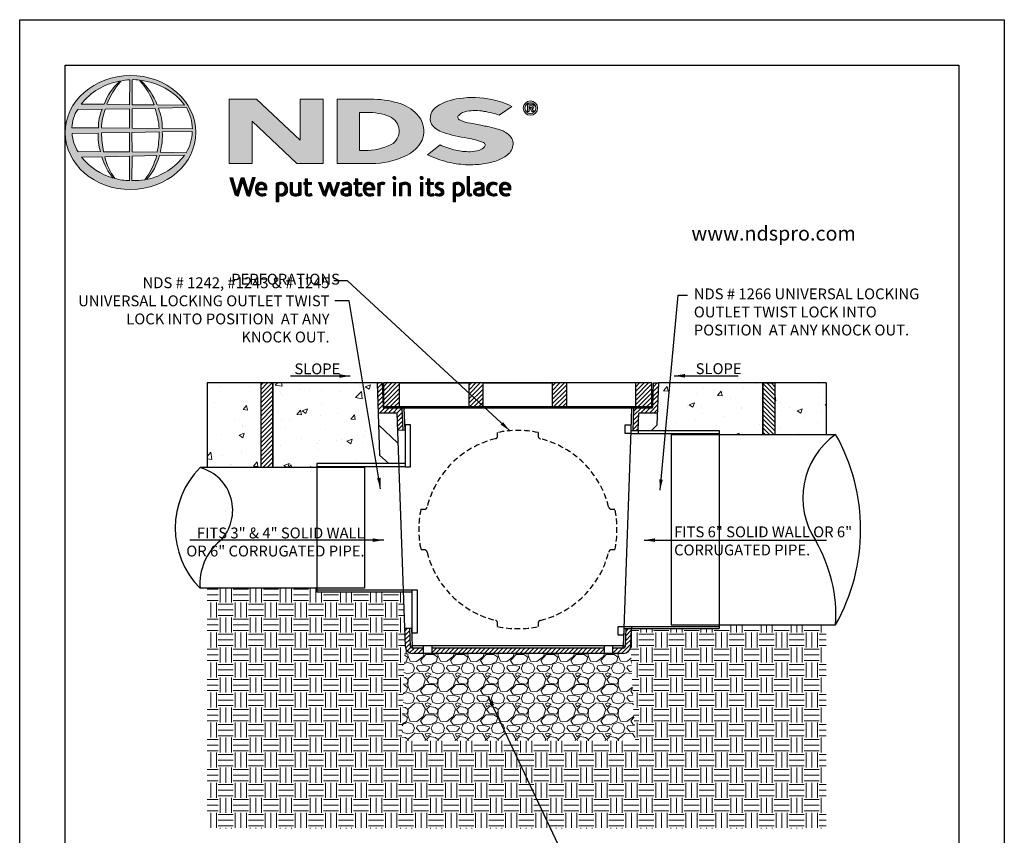
# Model space of a CAD drawing. Units: inches. Extents: x 0 to 217, y 0 to 280.
# Drawn here: x 0 to 216, y 101 to 280 of the extents above; entities that cross this region are included whole.
import ezdxf

# ---------------------------------------------------------------- set-up
doc = ezdxf.new("R2010")
doc.units = ezdxf.units.IN
doc.header["$LTSCALE"] = 10
doc.header["$MEASUREMENT"] = 0
doc.linetypes.add('HIDDEN2', pattern=[0.1875, 0.125, -0.0625])
doc.layers.get('Defpoints').update_dxf_attribs({"linetype": 'CONTINUOUS'})
for name, color, linetype in [('588-LOGO$0$CADdetails-2-FINELIGHT', 2, 'CONTINUOUS'), ('588-LOGO$0$FRAME', 7, 'CONTINUOUS'), ('CADdetails-1-FINE', 1, 'CONTINUOUS'), ('CADdetails-11-VERYFINE', 11, 'CONTINUOUS'), ('CADdetails-7-VERYFINE', 7, 'CONTINUOUS')]:
    doc.layers.add(name, color=color, linetype=linetype)
doc.layers.add('CADdetails-9-EXTRAFINE', color=9, linetype='CONTINUOUS', lineweight=0)
doc.styles.add('588-LOGO$0$CADdetails-SUBHEADING', font='ARIALN.TTF', dxfattribs={"height": 3.18})
doc.styles.add('CADdetails-DIMENSIONS', font='ARIALN.TTF', dxfattribs={"height": 2.38})
doc.dimstyles.new('CADdetails-LEADER', dxfattribs={"dimtxt": 2.38, "dimasz": 2.38, "dimexe": 0.5, "dimexo": 1.5, "dimgap": 1, "dimtad": 0, "dimzin": 0, "dimdsep": 46, "dimtxsty": 'CADdetails-DIMENSIONS', "dimcen": 1, "dimclrd": 256, "dimclre": 256, "dimclrt": 256, "dimadec": 0, "dimazin": 0, "dimtfac": 1, "dimtdec": 4, "dimtofl": 0, "dimtmove": 0, "dimatfit": 3, "dimfxl": 1, "dimtolj": 1, "dimtzin": 0, "dimarcsym": 0})
pattern_1 = [(45, (71.93616, 91.5927), (-0.4854998, 0.4854998), [])]
pattern_2 = [(45, (-8.0227681, -1.137179), (-0.000795495129, 0.000795495129), [])]

msp = doc.modelspace()

# ---------------------------------------------------------------- hatches: boundary and pattern name
at = {"layer": 'CADdetails-9-EXTRAFINE'}
h = msp.add_hatch(color=256, dxfattribs=at)
edge = h.paths.add_edge_path()
edge.add_ellipse((24.31, 255.25), major_axis=(-14.32, -0.06), ratio=0.872997, start_angle=0, end_angle=360, ccw=False)
h.paths.add_polyline_path([(12.73, 260.33), (18.08, 260.36, 0.102649), (17.28, 256.29), (11.44, 256.31, -0.136201)], flags=16)
h.paths.add_polyline_path([(13.49, 261.49, -0.181875), (21.91, 266.51, 0.108845), (18.5, 261.44)], flags=16)
h.paths.add_polyline_path([(11.48, 255.06), (17.22, 255.13, 0.092645), (17.73, 251.08), (12.84, 251.03, -0.127076)], flags=16)
h.paths.add_polyline_path([(18.76, 260.37), (24.08, 260.48), (24.08, 256.22), (17.95, 256.29, -0.082776)], flags=16)
h.paths.add_polyline_path([(17.97, 255.15), (24.09, 255.28), (24.08, 251), (18.38, 251.04, -0.045313)], flags=16)
h.paths.add_polyline_path([(19.1, 261.44, -0.080601), (22.19, 266.55, -0.043426), (24.16, 266.84), (24.11, 261.36)], flags=16)
h.paths.add_polyline_path([(13.57, 249.86), (18.03, 249.93, 0.102133), (20.52, 245.24, -0.154253)], flags=16)
h.paths.add_polyline_path([(18.66, 249.93), (24.08, 250.08), (24.08, 244.73, -0.085515), (20.89, 245.18, -0.098155)], flags=16)
h.paths.add_polyline_path([(24.66, 260.47), (29.72, 260.54, -0.065283), (30.6, 256.13), (24.66, 256.22)], flags=16)
h.paths.add_polyline_path([(24.66, 261.36), (24.65, 266.84, -0.079215), (26.31, 266.71, -0.092973), (29.51, 261.31)], flags=16)
h.paths.add_polyline_path([(24.61, 255.29), (30.6, 255.37, -0.052451), (30.14, 250.94), (24.66, 251.01)], flags=16)
h.paths.add_polyline_path([(24.67, 250.09), (30.06, 250.21, -0.097995), (27.47, 244.91, -0.063852), (24.58, 244.73)], flags=16)
h.paths.add_polyline_path([(26.54, 266.66, -0.212915), (36.16, 261.24), (30.15, 261.32, 0.11906)], flags=16)
h.paths.add_polyline_path([(30.43, 260.59), (36.56, 260.73, -0.127471), (37.89, 256.06), (31.29, 256.13, 0.096851)], flags=16)
h.paths.add_polyline_path([(31.28, 255.41), (37.84, 255.48, -0.129372), (36.53, 250.82), (30.79, 250.94, 0.087862)], flags=16)
h.paths.add_polyline_path([(30.66, 250.19), (36.19, 250.29, -0.178628), (27.85, 244.93, 0.118412)], flags=16)
for points in [[(66.58, 262.57), (61.54, 262.57), (61.54, 253.56), (51.92, 262.57), (45.95, 262.57), (45.95, 248.43), (51, 248.43), (51, 257.73), (60.81, 248.44), (66.58, 248.44)], [(107, 250.35, 0.214369), (108.24, 252.7, 0.243807), (107.16, 254.88, 0.099614), (104.93, 255.97, 0.036871), (101.95, 256.68, 0.010266), (98.92, 257.27, -0.068635), (96.54, 258, -0.558448), (96.32, 259.02, -0.159506), (98.12, 259.91, -0.093036), (101.85, 259.9, -0.05075), (105.19, 259.06), (107.96, 260.98, 0.069423), (103.59, 262.49, 0.095476), (96.41, 262.7, 0.115399), (91.53, 260.96, 0.368423), (90.32, 257.11, 0.182789), (92.92, 255.28, 0.043797), (98.25, 254.03, -0.051385), (101.75, 253.07, -0.484319), (101.99, 252.12, -0.128153), (100.88, 251.4, -0.07662), (98.85, 251.04, -0.056016), (95.67, 251.38, -0.059845), (92.21, 252.56), (89.44, 250.39, 0.046251), (93.81, 248.78, 0.039773), (97.78, 248.19, 0.037943), (101.25, 248.31, 0.042298), (104.62, 249.04, 0.075532)]]:
    msp.add_hatch(color=256, dxfattribs=at).paths.add_polyline_path(points)
h = msp.add_hatch(color=256, dxfattribs=at)
h.paths.add_polyline_path([(87.89, 252.83, 0.313114), (87.52, 258.86, 0.139247), (83.67, 261.51, 0.07747), (77.74, 262.55), (69.63, 262.55), (69.63, 248.43), (77.15, 248.43, 0.110262), (84.51, 250.08, 0.134117)])
h.paths.add_polyline_path([(74.53, 259.67), (76.21, 259.67, -0.096784), (81.12, 258.77, -0.628055), (81.51, 252.6, -0.113031), (75.63, 251.31), (74.53, 251.32)], flags=16)
h = msp.add_hatch(color=256, dxfattribs=at)
h.paths.add_polyline_path([(110.47, 260.61, 1), (113.61, 260.61, 1)])
h.paths.add_polyline_path([(113.22, 260.61, -1), (110.85, 260.61, -1)], flags=16)
h.paths.add_polyline_path([(112.36, 261.44, -0.235565), (112.76, 261.24, -0.31893), (112.72, 260.66, -0.20442), (112.38, 260.52), (112.78, 259.83), (112.38, 259.83), (112.02, 260.51), (111.76, 260.51), (111.76, 259.83), (111.42, 259.83), (111.42, 261.44)], flags=0)
h.paths.add_polyline_path([(111.76, 261.14), (112.27, 261.14, -1), (112.27, 260.75), (111.76, 260.75)], flags=0)
h = msp.add_hatch(dxfattribs=at)
h.set_pattern_fill('ANSI31', color=256, scale=0.009, style=0)
h.set_pattern_definition(pattern_2)
h.paths.add_polyline_path([(46.75, 245.35), (46.13, 245.35), (47.23, 241.73, 0.309669), (47.92, 241.31), (48.9, 244.57), (49.74, 241.72, 0.342979), (50.45, 241.32), (51.63, 245.36), (51.08, 245.36), (50.18, 242.11), (49.24, 245.35), (48.59, 245.35), (47.66, 242.13)])
h = msp.add_hatch(dxfattribs=at)
h.set_pattern_fill('ANSI31', color=256, scale=0.009, style=0)
h.set_pattern_definition(pattern_2)
h.paths.add_polyline_path([(54.25, 243.19, 0.15085), (53.91, 243.98, 0.170237), (53.23, 244.34, 0.146748), (52.49, 244.26, 0.158), (51.91, 243.7, 0.099578), (51.75, 243.09, 0.107307), (51.79, 242.34, 0.140045), (52.12, 241.73, 0.202488), (53.01, 241.31, 0.096918), (54.05, 241.51), (53.89, 241.9, -0.092301), (53.14, 241.77, -0.244252), (52.48, 242.1, -0.17959), (52.3, 242.65), (54.25, 242.65)])
h.paths.add_polyline_path([(52.3, 243.06), (52.3, 243.21, -0.379832), (52.97, 243.89, -0.403334), (53.71, 243.23), (53.71, 243.06)], flags=16)
h = msp.add_hatch(dxfattribs=at)
h.set_pattern_fill('ANSI31', color=256, scale=0.009, style=0)
h.set_pattern_definition(pattern_2)
h.paths.add_polyline_path([(58.6, 243.64, 0.13169), (58.09, 244.16, 0.173069), (57.17, 244.34, 0.056007), (56.3, 244.13), (56.3, 240.05), (56.82, 240.05), (56.82, 241.42, 0.167852), (57.76, 241.36, 0.185219), (58.53, 241.92, 0.191964), (58.78, 242.82, 0.141155)])
h.paths.add_polyline_path([(56.82, 243.78, -0.109622), (57.32, 243.9, -0.231579), (58, 243.55, -0.179763), (58.18, 242.51, -0.278856), (57.62, 241.82, -0.19641), (56.82, 241.87)], flags=16)
h = msp.add_hatch(dxfattribs=at)
h.set_pattern_fill('ANSI31', color=256, scale=0.009, style=0)
h.set_pattern_definition(pattern_2)
h.paths.add_polyline_path([(59.86, 244.28), (59.34, 244.28), (59.34, 242.19, 0.286283), (59.81, 241.46, 0.146914), (60.67, 241.32, 0.081134), (61.76, 241.62), (61.73, 241.91), (61.73, 244.28), (61.19, 244.28), (61.19, 241.92, -0.045132), (60.97, 241.83, -0.103437), (60.35, 241.78, -0.377372), (59.86, 242.34)])
h = msp.add_hatch(dxfattribs=at)
h.set_pattern_fill('ANSI31', color=256, scale=0.009, style=0)
h.set_pattern_definition(pattern_2)
h.paths.add_polyline_path([(64, 244.28), (63.14, 244.28), (63.14, 245.08), (62.61, 245.08), (62.61, 244.28), (62.3, 244.28), (62.3, 243.84), (62.61, 243.84), (62.61, 242.03, 0.186947), (62.7, 241.67, 0.133689), (63.02, 241.37, 0.134152), (63.62, 241.31, 0.025), (64.14, 241.45), (63.98, 241.87, 0.011679), (63.67, 241.77, -0.058589), (63.39, 241.76, -0.413619), (63.15, 242.02), (63.15, 243.84), (64, 243.84)])
h = msp.add_hatch(dxfattribs=at)
h.set_pattern_fill('ANSI31', color=256, scale=0.009, style=0)
h.set_pattern_definition(pattern_2)
h.paths.add_polyline_path([(66.16, 244.29), (65.58, 244.29), (66.48, 241.71, 0.169894), (66.74, 241.41, 0.179518), (67.13, 241.32), (67.87, 243.58), (68.52, 241.66, 0.202336), (68.74, 241.42, 0.111571), (69.12, 241.32), (70.18, 244.28), (69.63, 244.28), (68.89, 242.04), (68.15, 244.28), (67.64, 244.28), (66.89, 242.02)])
h = msp.add_hatch(dxfattribs=at)
h.set_pattern_fill('ANSI31', color=256, scale=0.009, style=0)
h.set_pattern_definition(pattern_2)
h.paths.add_polyline_path([(71.88, 244.35, 0.077545), (71.26, 244.3, 0.041882), (70.72, 244.12), (70.89, 243.7), (71.22, 243.82, -0.109336), (71.68, 243.89, -0.12409), (72.13, 243.77, -0.395391), (72.2, 243.37, -0.186867), (71.76, 243.15, 0.032574), (71.2, 243.02, 0.192345), (70.54, 242.6, 0.206401), (70.46, 241.94, 0.213462), (70.85, 241.49, 0.11482), (71.49, 241.32, 0.075722), (72.19, 241.38, 0.043654), (72.76, 241.53), (72.76, 241.86), (72.76, 243.58, 0.174831), (72.53, 244.07, 0.163574)])
h.paths.add_polyline_path([(71.69, 242.69, 0.110606), (72.24, 242.87), (72.24, 241.88, -0.080604), (71.77, 241.77, -0.111463), (71.23, 241.84, -0.220661), (71, 242.16, -0.30067), (71.19, 242.54, -0.118452)], flags=16)
h = msp.add_hatch(dxfattribs=at)
h.set_pattern_fill('ANSI31', color=256, scale=0.009, style=0)
h.set_pattern_definition(pattern_2)
h.paths.add_polyline_path([(75.03, 244.28), (74.17, 244.28), (74.17, 245.08), (73.64, 245.08), (73.64, 244.28), (73.33, 244.28), (73.33, 243.84), (73.64, 243.84), (73.64, 242.03, 0.186947), (73.73, 241.67, 0.133689), (74.05, 241.37, 0.134152), (74.65, 241.31, 0.025), (75.17, 241.45), (75.01, 241.87, 0.011679), (74.7, 241.77, -0.058589), (74.42, 241.76, -0.413619), (74.17, 242.02), (74.17, 243.84), (75.03, 243.84)])
h = msp.add_hatch(dxfattribs=at)
h.set_pattern_fill('ANSI31', color=256, scale=0.009, style=0)
h.set_pattern_definition(pattern_2)
h.paths.add_polyline_path([(77.55, 243.98, 0.170237), (76.87, 244.34, 0.146748), (76.13, 244.26, 0.158), (75.54, 243.7, 0.099578), (75.39, 243.09, 0.107307), (75.43, 242.34, 0.140045), (75.76, 241.73, 0.202488), (76.65, 241.31, 0.096918), (77.69, 241.51), (77.53, 241.9, -0.092301), (76.78, 241.77, -0.244252), (76.11, 242.1, -0.17959), (75.94, 242.65), (77.89, 242.65), (77.89, 243.19, 0.15085)])
h.paths.add_polyline_path([(76.61, 243.89, -0.403334), (77.35, 243.23), (77.35, 243.06), (75.94, 243.06), (75.94, 243.21, -0.379832)], flags=16)
h = msp.add_hatch(dxfattribs=at)
h.set_pattern_fill('ANSI31', color=256, scale=0.009, style=0)
h.set_pattern_definition(pattern_2)
h.paths.add_polyline_path([(79.06, 243.77, -0.12137), (79.5, 243.87, -0.055062), (79.96, 243.84), (80.11, 244.3, 0.055849), (79.55, 244.35, 0.085415), (79.06, 244.25), (78.5, 244.04), (78.54, 243.71), (78.54, 241.39), (79.06, 241.39)])
h = msp.add_hatch(dxfattribs=at)
h.set_pattern_fill('ANSI31', color=256, scale=0.009, style=0)
h.set_pattern_definition(pattern_2)
h.paths.add_polyline_path([(82.54, 245.28, 1), (81.87, 245.28, 1)])
h = msp.add_hatch(dxfattribs=at)
h.set_pattern_fill('ANSI31', color=256, scale=0.009, style=0)
h.set_pattern_definition(pattern_2)
h.paths.add_polyline_path([(82.47, 244.28), (81.97, 244.28), (81.97, 241.39), (82.47, 241.39)])
h = msp.add_hatch(dxfattribs=at)
h.set_pattern_fill('ANSI31', color=256, scale=0.009, style=0)
h.set_pattern_definition(pattern_2)
h.paths.add_polyline_path([(83.86, 243.72, -0.039629), (84.25, 243.86, -0.123755), (84.8, 243.86, -0.343793), (85.2, 243.35), (85.2, 241.4), (85.72, 241.4), (85.72, 243.48, 0.198378), (85.47, 244.07, 0.138386), (84.84, 244.34, 0.075953), (84.09, 244.29, 0.053537), (83.3, 244.05), (83.34, 243.73), (83.34, 241.4), (83.86, 241.4)])
h = msp.add_hatch(dxfattribs=at)
h.set_pattern_fill('ANSI31', color=256, scale=0.009, style=0)
h.set_pattern_definition(pattern_2)
h.paths.add_polyline_path([(88.51, 245.28, 1), (87.85, 245.28, 1)])
h = msp.add_hatch(dxfattribs=at)
h.set_pattern_fill('ANSI31', color=256, scale=0.009, style=0)
h.set_pattern_definition(pattern_2)
h.paths.add_polyline_path([(88.45, 244.28), (87.95, 244.28), (87.95, 241.39), (88.45, 241.39)])
h = msp.add_hatch(dxfattribs=at)
h.set_pattern_fill('ANSI31', color=256, scale=0.009, style=0)
h.set_pattern_definition(pattern_2)
h.paths.add_polyline_path([(90.81, 244.28), (89.96, 244.28), (89.96, 245.08), (89.43, 245.08), (89.43, 244.28), (89.12, 244.28), (89.12, 243.84), (89.43, 243.84), (89.43, 242.03, 0.186947), (89.51, 241.67, 0.133689), (89.84, 241.37, 0.134152), (90.43, 241.31, 0.025), (90.96, 241.45), (90.8, 241.87, 0.011679), (90.49, 241.77, -0.058589), (90.21, 241.76, -0.413619), (89.96, 242.02), (89.96, 243.84), (90.81, 243.84)])
h = msp.add_hatch(dxfattribs=at)
h.set_pattern_fill('ANSI31', color=256, scale=0.009, style=0)
h.set_pattern_definition(pattern_2)
h.paths.add_polyline_path([(92.93, 244.2, 0.0179), (92.3, 244.34, 0.160325), (91.64, 244.24, 0.160458), (91.25, 243.87, 0.299344), (91.24, 243.21, 0.154703), (91.63, 242.84, -0.005939), (92.19, 242.57, -0.207204), (92.49, 242.23, -0.334038), (92.36, 241.86, -0.163655), (91.91, 241.76, -0.100107), (91.28, 241.91), (91.11, 241.49, 0.061668), (91.71, 241.34, 0.083805), (92.37, 241.35, 0.101463), (92.87, 241.61, 0.164095), (93.07, 242.08, 0.178734), (92.94, 242.63, 0.137621), (92.37, 243.03, -0.040033), (91.87, 243.27, -0.351331), (91.72, 243.61, -0.290043), (92.01, 243.89, -0.106614), (92.37, 243.89, -0.038125), (92.78, 243.77)])
h = msp.add_hatch(dxfattribs=at)
h.set_pattern_fill('ANSI31', color=256, scale=0.009, style=0)
h.set_pattern_definition(pattern_2)
h.paths.add_polyline_path([(97.39, 243.64, 0.13169), (96.88, 244.16, 0.173069), (95.96, 244.34, 0.056007), (95.08, 244.13), (95.08, 240.05), (95.61, 240.05), (95.61, 241.42, 0.167852), (96.55, 241.36, 0.185219), (97.32, 241.92, 0.191964), (97.57, 242.82, 0.141155)])
h.paths.add_polyline_path([(95.61, 243.78, -0.109622), (96.11, 243.9, -0.231579), (96.79, 243.55, -0.179763), (96.97, 242.51, -0.278856), (96.4, 241.82, -0.19641), (95.61, 241.87)], flags=16)
h = msp.add_hatch(dxfattribs=at)
h.set_pattern_fill('ANSI31', color=256, scale=0.009, style=0)
h.set_pattern_definition(pattern_2)
h.paths.add_polyline_path([(98.69, 245.63), (98.18, 245.63), (98.18, 241.86, 0.341167), (98.59, 241.32, 0.136958), (98.9, 241.33), (99.2, 241.41), (99.09, 241.81), (98.95, 241.77, -0.456506), (98.69, 241.95)])
h = msp.add_hatch(dxfattribs=at)
h.set_pattern_fill('ANSI31', color=256, scale=0.009, style=0)
h.set_pattern_definition(pattern_2)
h.paths.add_polyline_path([(101.87, 243.58, 0.174831), (101.64, 244.07, 0.163574), (100.99, 244.35, 0.077545), (100.37, 244.3, 0.041882), (99.82, 244.12), (100, 243.7), (100.33, 243.82, -0.109336), (100.79, 243.89, -0.12409), (101.23, 243.77, -0.395391), (101.31, 243.37, -0.186867), (100.87, 243.15, 0.032574), (100.3, 243.02, 0.192345), (99.65, 242.6, 0.206401), (99.56, 241.94, 0.213462), (99.96, 241.49, 0.11482), (100.59, 241.32, 0.075722), (101.3, 241.38, 0.043654), (101.87, 241.53), (101.87, 241.86)])
h.paths.add_polyline_path([(100.3, 242.54, -0.118452), (100.8, 242.69, 0.110606), (101.35, 242.87), (101.35, 241.88, -0.080604), (100.88, 241.77, -0.111463), (100.34, 241.84, -0.220661), (100.11, 242.16, -0.30067)], flags=16)
h = msp.add_hatch(dxfattribs=at)
h.set_pattern_fill('ANSI31', color=256, scale=0.009, style=0)
h.set_pattern_definition(pattern_2)
h.paths.add_polyline_path([(103.14, 242.29, -0.169868), (103.02, 243.01, -0.121095), (103.35, 243.69, -0.164638), (104, 243.9, -0.089765), (104.62, 243.73), (104.78, 244.17, 0.109661), (103.83, 244.35, 0.129872), (103.06, 244.12, 0.177301), (102.55, 243.48, 0.094868), (102.42, 242.77, 0.153729), (102.63, 242.03, 0.196042), (103.39, 241.41, 0.117395), (104.17, 241.34, 0.070348), (104.77, 241.5), (104.62, 241.91, -0.036587), (104.26, 241.79, -0.167705), (103.61, 241.84, -0.149715)])
h = msp.add_hatch(dxfattribs=at)
h.set_pattern_fill('ANSI31', color=256, scale=0.009, style=0)
h.set_pattern_definition(pattern_2)
h.paths.add_polyline_path([(107.75, 243.19, 0.15085), (107.41, 243.98, 0.170237), (106.73, 244.34, 0.146748), (105.98, 244.26, 0.158), (105.4, 243.7, 0.099578), (105.25, 243.09, 0.107307), (105.29, 242.34, 0.140045), (105.62, 241.73, 0.202488), (106.51, 241.31, 0.096918), (107.55, 241.51), (107.39, 241.9, -0.092301), (106.64, 241.77, -0.244252), (105.97, 242.1, -0.17959), (105.8, 242.65), (107.75, 242.65)])
h.paths.add_polyline_path([(105.8, 243.06), (105.8, 243.21, -0.379832), (106.47, 243.89, -0.403334), (107.21, 243.23), (107.21, 243.06)], flags=16)
h = msp.add_hatch(dxfattribs=at)
h.set_pattern_fill('AR-CONC', color=256, scale=1.647841, style=0)
h.set_pattern_definition([(50, (-467.263, 93.285), (11.8193, -1.03406), [1.23588, -13.59469]), (355, (-467.263, 93.285), (-2.2864, 12.39493), [0.9887, -10.87575]), (100.4514, (-466.278, 93.199), (9.53291, 11.36087), [1.05034, -11.5537]), (46.1842, (-467.263, 96.581), (17.58643, -2.7275), [1.8538, -20.39203]), (96.6356, (-465.797, 96.354), (15.40175, 16.0519), [1.5755, -17.33056]), (351.1842, (-467.263, 96.581), (15.40174, 16.0519), [1.48306, -16.31362]), (21, (-465.615, 95.757), (9.83608, -6.63452), [1.23588, -13.59469]), (326, (-465.615, 95.757), (4.00945, 11.94932), [0.9887, -10.87575]), (71.4514, (-464.795, 95.204), (13.84553, 5.31479), [1.05034, -11.5537]), (37.5, (-467.2627, 93.2853), (0.200375, 5.48556), [0, -10.74392, 0, -11.040534, 0, -10.916946]), (7.5, (-467.263, 93.285), (4.334967, 6.499277), [0, -6.29475, 0, -10.496746, 0, -4.1608]), (327.5, (-470.9374, 93.2853), (8.796544, -0.371668), [0, -4.1196, 0, -12.85316, 0, -17.05515]), (317.5, (-472.585, 93.285), (9.60998, 1.64957), [0, -5.35548, 0, -8.53582, 0, -12.11163])])
h.paths.add_polyline_path([(52.91, 200.32), (41.1, 200.32), (41.1, 181.76), (52.91, 181.76)])
h.paths.add_polyline_path([(78.4, 200.32), (55.55, 200.32), (55.55, 181.76), (65.17, 181.76), (65.17, 182.63), (80.98, 182.63), (78.95, 184.52)])
h.paths.add_polyline_path([(163.04, 200.32), (140.19, 200.32), (139.87, 191.11), (138.58, 189.91), (153.42, 189.91), (153.42, 189.03), (163.04, 189.03)])
h.paths.add_polyline_path([(176.89, 200.32), (165.68, 200.32), (165.68, 189.03), (176.89, 189.03)])
h = msp.add_hatch(dxfattribs=at)
h.set_pattern_fill('ANSI31', color=256, scale=5.492803, style=0)
h.set_pattern_definition([(45, (-467.2627, 93.2853), (-0.4854998, 0.4854998), [])])
h.paths.add_polyline_path([(55.55, 200.32), (52.91, 200.32), (52.91, 181.76), (55.55, 181.76)])
h = msp.add_hatch(dxfattribs=at)
h.set_pattern_fill('ANSI31', color=256, scale=5.492803, style=0)
h.set_pattern_definition(pattern_1)
h.paths.add_polyline_path([(128.2, 141), (128.2, 142.16), (90.39, 142.16), (90.39, 141)])
h.paths.add_polyline_path([(134.55, 189.92), (135.71, 189.95), (135.84, 193.73), (139.96, 193.73), (140.19, 200.32), (139.05, 200.32), (138.87, 195.05), (138.85, 195.05), (138.85, 194.89), (134.73, 194.89)])
edge = h.paths.add_edge_path()
edge.add_line((134.19, 146.43), (133.04, 146.43))
edge.add_line((133.04, 146.43), (132.9, 142.63))
edge.add_arc((132.41, 142.65), 0.494, 270, 358, ccw=False)
edge.add_line((132.41, 142.16), (130.06, 142.16))
edge.add_line((130.06, 142.16), (130.06, 141))
edge.add_line((130.06, 141), (132.41, 141))
edge.add_arc((132.41, 142.65), 1.65, 270, 358)
edge.add_line((134.06, 142.59), (134.19, 146.43))
h.paths.add_polyline_path([(82.88, 189.95), (84.03, 189.92), (83.86, 194.89), (79.74, 194.89), (79.74, 195.05), (79.72, 195.05), (79.53, 200.32), (78.4, 200.32), (78.63, 193.73), (82.75, 193.73)])
edge = h.paths.add_edge_path()
edge.add_line((85.55, 146.43), (84.4, 146.43))
edge.add_line((84.4, 146.43), (84.53, 142.59))
edge.add_arc((86.18, 142.65), 1.65, 182, 270)
edge.add_line((86.18, 141), (88.53, 141))
edge.add_line((88.53, 141), (88.53, 142.16))
edge.add_line((88.53, 142.16), (86.18, 142.16))
edge.add_arc((86.18, 142.65), 0.494, 182, 270, ccw=False)
edge.add_line((85.69, 142.63), (85.55, 146.43))
h = msp.add_hatch(dxfattribs=at)
h.set_pattern_fill('ANSI31', color=256, scale=5.492803, style=0)
h.set_pattern_definition(pattern_1)
h.paths.add_polyline_path([(83.34, 200.32), (79.79, 200.32), (79.79, 195.05), (83.34, 195.05)])
h.paths.add_polyline_path([(101.65, 200.32), (98.52, 200.32), (98.52, 195.05), (101.65, 195.05)])
h.paths.add_polyline_path([(119.96, 200.32), (116.83, 200.32), (116.83, 195.05), (119.96, 195.05)])
h.paths.add_polyline_path([(138.69, 200.32), (135.14, 200.32), (135.14, 195.05), (138.69, 195.05)])
h = msp.add_hatch(dxfattribs=at)
h.set_pattern_fill('ANSI31', color=256, scale=5.492803, style=0)
h.set_pattern_definition([(135, (168.7093, 135.2963), (0.4855, 0.4855), [])])
h.paths.add_polyline_path([(163.04, 189.03), (165.68, 189.03), (165.68, 200.32), (163.04, 200.32)])
h = msp.add_hatch(dxfattribs=at)
h.set_pattern_fill('EARTH', color=256, scale=13.182727, style=0)
h.set_pattern_definition([(0, (-467.2627, 93.2853), (3.295682, 3.295682), [3.295682, -3.295682]), (0, (-467.2627, 94.5212), (3.295682, 3.295682), [3.295682, -3.295682]), (0, (-467.2627, 95.757), (3.295682, 3.295682), [3.295682, -3.295682]), (90, (-466.8508, 96.169), (-3.295682, 3.295682), [3.29568, -3.29568]), (90, (-465.615, 96.169), (-3.295682, 3.295682), [3.29568, -3.29568]), (90, (-464.379, 96.169), (-3.295682, 3.295682), [3.29568, -3.29568])])
h.paths.add_polyline_path([(176.89, 147.3), (153.42, 147.3), (153.42, 146.43), (134.19, 146.43), (134.06, 142.59, -0.404026), (132.41, 141), (134.1, 141), (135.02, 121.82), (83.83, 121.82), (84.42, 141), (86.18, 141, -0.404026), (84.53, 142.59), (84.12, 154.42), (65.17, 154.42), (65.17, 155.29), (41.14, 155.29), (41.14, 102.57), (176.89, 102.57)])
h = msp.add_hatch(dxfattribs=at)
h.set_pattern_fill('GRAVEL', color=256, scale=6.591363, style=0)
h.set_pattern_definition([(228.0128, (76.68195, 98.1841), (-52.730895, -59.3222788), [0.88678, -87.79095]), (184.9697, (76.08872, 97.52495), (79.0963668, 6.591306), [1.52173, -150.6517]), (132.5104, (74.5727, 97.39312), (65.913572, -72.5050538), [1.073, -106.22662]), (267.2737, (72.00208, 95.74528), (6.5913371, 131.8272685), [1.38576, -137.18972]), (292.8337, (71.93616, 94.3611), (-32.9568819, 79.0963363), [1.35884, -134.5256]), (357.2737, (72.46347, 93.10874), (-131.8272685, 6.5913371), [1.38576, -137.18972]), (37.6942, (73.84766, 93.04282), (-85.68777165, -65.91357), [1.83259, -181.42628]), (72.2553, (75.29776, 94.16336), (46.1396142, 145.0099683), [1.73015, -171.28528]), (121.4296, (75.82507, 95.8112), (-52.7309609, 85.6876905), [1.39045, -137.65451]), (175.2364, (75.1, 96.99764), (72.505003, -6.5913075), [1.5874, -77.78312]), (222.3974, (73.5181, 97.12947), (-79.09640836, -72.5049444), [2.05287, -203.23398]), (138.8141, (78.5275, 95.6794), (-46.1395627, 39.548162), [0.70067, -69.36648]), (171.4692, (78.00022, 96.14077), (85.687712, -13.1827788), [1.33302, -131.96905]), (225, (76.682, 96.3385), (-7e-16, -6.59137), [0.93216, -8.38943]), (203.1986, (76.22055, 97.1295), (32.956815, 13.182735), [0.502, -49.69634]), (291.8014, (75.7592, 96.9317), (-6.591363, 19.774092), [0.7099, -34.78567]), (30.9638, (76.0228, 96.2726), (19.774077, 13.182743), [1.15302, -37.2809]), (161.565, (77.0115, 96.8658), (13.18273, -6.59135), [0.83375, -20.00998]), (16.3895, (71.93616, 96.93173), (65.9136477, 19.774042), [1.168, -115.63127]), (70.3462, (73.0567, 97.2613), (-26.365422, -72.5050107), [0.97988, -97.00778]), (293.1986, (77.0115, 98.1841), (-13.182735, 32.956815), [1.00396, -49.19436]), (343.6105, (77.407, 97.2613), (-65.9136477, 19.774042), [1.168, -115.63127]), (339.444, (71.9362, 92.8451), (-32.956829, 13.1827), [1.12633, -55.1903]), (294.7751, (72.9908, 92.4496), (-32.9567651, 72.5050191), [0.94374, -93.43022]), (66.8014, (77.0774, 91.5927), (13.182735, 32.956815), [1.00396, -49.19436]), (17.354, (77.4729, 92.5155), (-85.6877365, -26.365417), [1.10492, -109.38647]), (69.444, (73.84766, 91.5927), (-13.1827, -32.956829), [0.56317, -55.75347]), (101.3099, (76.682, 91.5927), (-6.591348, 26.365458), [0.3361, -33.2734]), (165.9638, (76.616, 91.9223), (19.774094, -6.59135), [1.35884, -25.81804]), (186.009, (75.29776, 92.25186), (65.9136316, 6.5913588), [1.25928, -124.66854]), (303.69, (76.0228, 95.6794), (-6.59137, 13.182724), [0.9506, -22.81488]), (353.1572, (76.55012, 94.8884), (112.0531724, -13.1827794), [1.65967, -164.30662]), (60.9454, (78.19796, 94.69067), (-26.3654535, -46.139546), [0.67862, -67.18362]), (90, (78.5275, 95.284), (-6.59136, 6.59136), [0.3955, -6.1959]), (120.2564, (75.16593, 92.4496), (26.3654196, -46.1395595), [0.9157, -90.65445]), (48.0128, (74.70454, 93.24057), (52.730895, 59.3222788), [1.77355, -86.90417]), (0, (75.891, 94.559), (6.59136, 6.59136), [1.71375, -4.8776]), (325.3048, (77.60474, 94.55884), (-65.9135954, 46.1396), [1.04219, -103.17642]), (254.0546, (78.4616, 93.9656), (-6.591363, -26.365454), [0.9597, -47.02613]), (207.646, (78.19796, 93.04282), (-125.2358756, -65.9136841), [1.56258, -154.69583]), (175.4261, (76.81377, 92.31777), (-85.6877269, 6.5913291), [1.6531, -163.65745])])
h.paths.add_polyline_path([(134.1, 141), (84.42, 141), (83.83, 121.82), (135.02, 121.82)])

# ---------------------------------------------------------------- linework, layer by layer
at = {"layer": '588-LOGO$0$FRAME'}
for p, q in [((0, 0), (0, 280)), ((0, 280), (216, 280)), ((216, 280), (216, 0))]:
    msp.add_line(p, q, dxfattribs=at)
at = {"layer": 'CADdetails-1-FINE'}
for p, q in [((78.4, 200.32), (41.1, 200.32)), ((41.1, 200.32), (41.1, 181.76)), ((55.55, 200.32), (55.55, 181.76)), ((176.89, 200.32), (140.19, 200.32)), ((163.04, 200.32), (163.04, 189.03)), ((176.89, 200.32), (176.89, 189.03)), ((142.93, 189.03), (179, 189.03)), ((75.66, 181.76), (39.59, 181.76)), ((75.66, 155.29), (39.59, 155.29)), ((142.93, 147.3), (179, 147.3))]:
    msp.add_line(p, q, dxfattribs=at)
for points in [[(55.55, 181.76), (55.55, 200.32), (52.91, 200.32), (52.91, 181.76)], [(163.04, 189.03), (163.04, 200.32), (165.68, 200.32), (165.68, 189.03)]]:
    msp.add_lwpolyline(points, dxfattribs=at)
for centre, radius, start, end in [((188.95, 175.08), 17.13, 125.4976, 213.2903), ((142.01, 168.17), 42.47, 330.5716, 29.4284), ((52.82, 168.52), 18.71, 135.005, 224.995), ((37.09, 172.44), 9.64, 315.4453, 74.9908), ((51.54, 156.37), 12, 129.1685, 185.1679), ((146.6, 149.3), 32.46, 356.4646, 30.3014)]:
    msp.add_arc(centre, radius, start, end, dxfattribs=at)
at = {"layer": 'CADdetails-11-VERYFINE'}
for p, q in [((79.53, 200.32), (78.4, 200.32)), ((139.05, 200.32), (140.19, 200.32)), ((84.53, 189.91), (82.88, 189.95)), ((134.06, 189.91), (132.54, 146.43)), ((134.06, 189.91), (135.71, 189.95)), ((134.06, 189.91), (153.42, 189.91)), ((134.06, 189.23), (153.42, 189.23)), ((135.71, 189.95), (135.68, 189.23)), ((142.93, 189.03), (142.93, 147.3)), ((153.42, 189.91), (153.42, 146.43)), ((84.53, 182.63), (65.17, 182.63)), ((65.17, 182.63), (65.17, 154.42)), ((84.53, 181.95), (65.17, 181.95)), ((75.66, 181.76), (75.66, 155.29)), ((84.53, 182.63), (82.88, 182.68)), ((86.05, 154.88), (65.17, 154.88)), ((86.05, 154.42), (65.17, 154.42)), ((132.54, 146.88), (153.42, 146.88)), ((134.21, 146.88), (134.19, 146.43)), ((86.05, 146.43), (84.4, 146.43)), ((132.54, 146.43), (153.42, 146.43)), ((88.53, 142.63), (88.53, 141)), ((90.39, 142.63), (90.39, 141)), ((128.2, 142.63), (128.2, 141)), ((130.06, 142.63), (130.06, 141))]:
    msp.add_line(p, q, dxfattribs=at)
at = {"layer": 'CADdetails-11-VERYFINE', "linetype": 'Continuous'}
for p, q in [((78.4, 200.32), (78.95, 184.52)), ((79.53, 200.32), (79.72, 195.05)), ((138.87, 195.05), (139.05, 200.32)), ((139.87, 191.11), (140.19, 200.32)), ((138.87, 195.05), (79.72, 195.05)), ((79.74, 195.05), (79.74, 194.89)), ((79.74, 194.89), (138.85, 194.89)), ((83.86, 194.89), (84.03, 189.92)), ((84.53, 189.91), (84.36, 194.89)), ((134.55, 189.92), (134.73, 194.89)), ((138.85, 194.89), (138.85, 195.05)), ((82.75, 193.73), (78.63, 193.73)), ((82.75, 193.73), (84.53, 142.59)), ((135.71, 189.95), (135.84, 193.73)), ((139.96, 193.73), (135.84, 193.73)), ((78.72, 191.11), (82.98, 187.14)), ((139.87, 191.11), (138.58, 189.91)), ((78.95, 184.52), (80.98, 182.63)), ((85.55, 146.43), (85.69, 142.63)), ((86.18, 142.63), (86.05, 146.43)), ((132.9, 142.63), (133.04, 146.43)), ((134.06, 142.59), (134.19, 146.43)), ((86.18, 142.16), (86.18, 142.63)), ((132.41, 142.63), (86.18, 142.63)), ((132.41, 142.16), (132.41, 142.63)), ((88.53, 142.16), (86.18, 142.16)), ((132.41, 141), (86.18, 141)), ((128.2, 142.16), (90.39, 142.16)), ((132.41, 142.16), (130.06, 142.16))]:
    msp.add_line(p, q, dxfattribs=at)
at = {"layer": 'CADdetails-11-VERYFINE', "linetype": 'Continuous', "ltscale": 10}
for p, q in [((134.23, 194.89), (134.06, 189.91)), ((132.54, 146.43), (132.41, 142.63))]:
    msp.add_line(p, q, dxfattribs=at)
at = {"layer": 'CADdetails-11-VERYFINE', "linetype": 'HIDDEN2'}
for p, q in [((104.85, 188.72), (104.85, 189.45)), ((113.74, 189.45), (113.74, 188.72)), ((88.01, 172.61), (88.74, 172.61)), ((129.85, 172.61), (130.58, 172.61)), ((88.74, 163.72), (88.01, 163.72)), ((130.58, 163.72), (129.85, 163.72)), ((104.85, 146.88), (104.85, 147.61)), ((113.74, 147.61), (113.74, 146.88))]:
    msp.add_line(p, q, dxfattribs=at)
at = {"layer": 'CADdetails-11-VERYFINE', "ltscale": 10}
for p, q in [((86.05, 154.42), (84.4, 154.42)), ((132.54, 146.43), (134.19, 146.43))]:
    msp.add_line(p, q, dxfattribs=at)
at = {"layer": 'CADdetails-11-VERYFINE', "linetype": 'Continuous'}
for points in [[(79.79, 195.05), (138.69, 195.05), (138.69, 200.32), (79.79, 200.32)], [(83.34, 200.32), (98.52, 200.32), (98.52, 195.05), (83.34, 195.05)]]:
    msp.add_lwpolyline(points, close=True, dxfattribs=at)
at = {"layer": 'CADdetails-11-VERYFINE'}
for points in [[(101.65, 200.32), (116.83, 200.32), (116.83, 195.05), (101.65, 195.05)], [(135.14, 200.32), (119.96, 200.32), (119.96, 195.05), (135.14, 195.05)], [(85.76, 191.11), (84.53, 191.11), (84.53, 181.95), (85.76, 181.95)], [(132.83, 191.11), (134.06, 191.11), (134.06, 189.23), (132.83, 189.23)], [(87.28, 154.88), (86.05, 154.88), (86.05, 145.5), (87.28, 145.5)], [(131.31, 146.88), (132.54, 146.88), (132.54, 145.01), (131.31, 145.01)]]:
    msp.add_lwpolyline(points, close=True, dxfattribs=at)
at = {"layer": 'CADdetails-11-VERYFINE', "linetype": 'HIDDEN2'}
for centre, radius, start, end in [((109.29, 168.17), 20.52, 103.9511, 166.0489), ((104.19, 188.72), 0.662, 283.9511, 0), ((109.29, 168.17), 21.74, 78.2061, 101.7939), ((114.4, 188.72), 0.662, 180, 256.0489), ((109.29, 168.17), 20.52, 13.9511, 76.0489), ((88.74, 173.27), 0.662, 270, 346.0489), ((129.85, 173.27), 0.662, 193.9511, 270), ((109.29, 168.17), 21.74, 168.2061, 191.7939), ((109.29, 168.17), 21.74, 348.2061, 11.7939), ((88.74, 163.06), 0.662, 13.9511, 90), ((109.29, 168.17), 20.52, 193.9511, 256.0489), ((109.29, 168.17), 20.52, 283.9511, 346.0489), ((129.85, 163.06), 0.662, 90, 166.0489), ((104.19, 147.61), 0.662, 0, 76.0489), ((109.29, 168.17), 21.74, 258.2061, 281.7939), ((114.4, 147.61), 0.662, 103.9511, 180)]:
    msp.add_arc(centre, radius, start, end, dxfattribs=at)
at = {"layer": 'CADdetails-11-VERYFINE', "linetype": 'Continuous'}
for centre, radius, start, end in [((86.18, 142.65), 1.65, 182, 270), ((86.18, 142.65), 0.494, 182, 270), ((85.93, 146.18), 3.55, 266.0129, 273.9871), ((132.41, 142.65), 0.494, 270, 358), ((132.66, 146.18), 3.55, 266.0129, 273.9871), ((132.41, 142.65), 1.65, 270, 358)]:
    msp.add_arc(centre, radius, start, end, dxfattribs=at)
at = {"layer": 'CADdetails-9-EXTRAFINE'}
for points in [[(18.5, 261.44), (13.49, 261.49, -0.181875), (21.91, 266.51, 0.108845), (18.5, 261.44, 2.143132)], [(19.1, 261.44), (24.11, 261.36), (24.16, 266.84, 0.043426), (22.19, 266.55, 0.080601), (19.1, 261.44, -20.66126)], [(24.65, 266.84), (24.66, 261.36), (29.51, 261.31, 0.092973), (26.31, 266.71, 0.079215), (24.65, 266.84, -1.829786)], [(26.54, 266.66, -0.11906), (30.15, 261.32), (36.16, 261.24, 0.212915), (26.54, 266.66, 0.702997)], [(69.63, 262.55), (69.63, 248.43), (77.15, 248.43, 0.110262), (84.51, 250.08, 0.134117), (87.89, 252.83, 0.313114), (87.52, 258.86, 0.139247), (83.67, 261.51, 0.07747), (77.74, 262.55), (69.63, 262.55)], [(105.19, 259.06), (107.96, 260.98, 0.069423), (103.59, 262.49, 0.095476), (96.41, 262.7, 0.115399), (91.53, 260.96, 0.368423), (90.32, 257.11, 0.182789), (92.92, 255.28, 0.043797), (98.25, 254.03, -0.051385), (101.75, 253.07, -0.484319), (101.99, 252.12, -0.128153), (100.88, 251.4, -0.07662), (98.85, 251.04, -0.056016), (95.67, 251.38, -0.059845), (92.21, 252.56), (89.44, 250.39)], [(111.42, 259.83), (111.42, 261.44), (112.36, 261.44, -0.235565), (112.76, 261.24, -0.31893), (112.72, 260.66, -0.20442), (112.38, 260.52)], [(11.44, 256.31, -0.136201), (12.73, 260.33), (18.08, 260.36, 0.102649), (17.28, 256.29), (11.44, 256.31)], [(17.95, 256.29), (24.08, 256.22), (24.08, 260.48), (18.76, 260.37, 0.082776), (17.95, 256.29, 1.113344)], [(24.66, 260.47), (24.66, 256.22), (30.6, 256.13, 0.065283), (29.72, 260.54), (24.66, 260.47)], [(30.43, 260.59, -0.096851), (31.29, 256.13), (37.89, 256.06, 0.127471), (36.56, 260.73), (30.43, 260.59)], [(74.53, 259.67), (74.53, 251.32), (75.68, 251.31, 0.112115), (81.51, 252.6, 0.628055), (81.12, 258.77, 0.096784), (76.21, 259.67), (74.53, 259.67)], [(105.19, 259.06, 0.05075), (101.85, 259.9, 0.093036), (98.12, 259.91, 0.160085), (96.31, 259.02, 0.554587), (96.54, 258, 0.068635), (98.92, 257.27, -0.010266), (101.95, 256.68, -0.036871), (104.93, 255.97, -0.099614), (107.16, 254.88, -0.243807), (108.24, 252.7, -0.214369), (107, 250.35, -0.075532), (104.62, 249.04, -0.042298), (101.25, 248.31, -0.037943), (97.78, 248.19, -0.039773), (93.81, 248.78, -0.046251), (89.44, 250.39, -1.506024)], [(111.76, 260.75), (111.76, 261.14), (112.27, 261.14, -1), (112.27, 260.75), (111.76, 260.75)], [(11.48, 255.06), (17.22, 255.13, 0.092645), (17.73, 251.08), (12.84, 251.03, -0.127076), (11.48, 255.06, -1.170861)], [(17.97, 255.15), (24.09, 255.28), (24.08, 251), (18.38, 251.04, -0.045313), (17.97, 255.15, -0.722277)], [(24.61, 255.29), (30.6, 255.37, -0.052451), (30.14, 250.94), (24.66, 251.01), (24.61, 255.29)], [(30.79, 250.94), (36.53, 250.82, 0.129372), (37.84, 255.48), (31.28, 255.41, -0.087862), (30.79, 250.94, 1.17286)], [(13.57, 249.86), (18.03, 249.93, 0.102133), (20.52, 245.24, -0.154253), (13.57, 249.86, -1.166967)], [(18.66, 249.93), (24.08, 250.08), (24.08, 244.73, -0.085515), (20.89, 245.18, -0.098155), (18.66, 249.93, 11.520423)], [(24.67, 250.09), (24.58, 244.73, 0.063852), (27.47, 244.91, 0.097995), (30.06, 250.21), (24.67, 250.09)], [(27.85, 244.93, 0.118412), (30.66, 250.19), (36.19, 250.29, -0.178628), (27.85, 244.93, -0.470828)], [(46.13, 245.35), (46.75, 245.35), (47.66, 242.13), (48.59, 245.35), (49.24, 245.35), (50.18, 242.11), (51.08, 245.36), (51.63, 245.36), (50.45, 241.32, -0.342979), (49.74, 241.72), (48.9, 244.57), (47.92, 241.31, -0.309669), (47.23, 241.73), (46.13, 245.35)], [(54.05, 241.51), (53.89, 241.9, -0.092301), (53.14, 241.77, -0.244252), (52.48, 242.1, -0.17959), (52.3, 242.65), (54.25, 242.65), (54.25, 243.19, 0.15085), (53.91, 243.98, 0.170237), (53.23, 244.34, 0.146748), (52.49, 244.26, 0.158), (51.91, 243.7, 0.099578), (51.75, 243.09, 0.107307), (51.79, 242.34, 0.140045), (52.12, 241.73, 0.202488), (53.01, 241.31, 0.096918), (54.05, 241.51, 4.318024)], [(56.82, 240.05), (56.3, 240.05), (56.3, 244.13, -0.056007), (57.17, 244.34, -0.173069), (58.09, 244.16, -0.13169), (58.6, 243.64, -0.141155), (58.78, 242.82, -0.191964), (58.53, 241.92, -0.185219), (57.76, 241.36, -0.167852), (56.82, 241.42), (56.82, 240.05)], [(59.34, 244.28), (59.86, 244.28), (59.86, 242.34, 0.377372), (60.35, 241.78, 0.103437), (60.97, 241.83, 0.045132), (61.19, 241.92), (61.19, 244.28), (61.73, 244.28), (61.73, 241.91), (61.76, 241.62, -0.081134), (60.67, 241.32, -0.146914), (59.81, 241.46, -0.286283), (59.34, 242.19), (59.34, 244.28)], [(62.61, 245.08), (63.14, 245.08), (63.14, 244.28), (64, 244.28), (64, 243.84), (63.15, 243.84), (63.15, 242.01, 0.394487), (63.39, 241.76, 0.058589), (63.67, 241.77, -0.011679), (63.98, 241.87), (64.14, 241.45, -0.025), (63.62, 241.31, -0.134152), (63.02, 241.37, -0.133689), (62.7, 241.67, -0.186947), (62.61, 242.03), (62.61, 243.84), (62.3, 243.84), (62.3, 244.28), (62.61, 244.28), (62.61, 245.08)], [(65.58, 244.29), (66.16, 244.29), (66.89, 242.02), (67.64, 244.28), (68.15, 244.28), (68.89, 242.04), (69.63, 244.28), (70.18, 244.28), (69.12, 241.32, -0.111571), (68.74, 241.42, -0.212957), (68.52, 241.68), (67.87, 243.58), (67.13, 241.32, -0.179518), (66.74, 241.41, -0.169894), (66.48, 241.71), (65.58, 244.29)], [(70.89, 243.7), (70.72, 244.12, -0.041882), (71.26, 244.3, -0.077545), (71.88, 244.35, -0.163574), (72.53, 244.07, -0.174831), (72.76, 243.58), (72.76, 241.86), (72.76, 241.53, -0.043654), (72.19, 241.38, -0.075722), (71.49, 241.32, -0.11482), (70.85, 241.49, -0.213462), (70.46, 241.94, -0.206401), (70.54, 242.6, -0.192345), (71.2, 243.02, -0.032574), (71.76, 243.15, 0.186867), (72.2, 243.37, 0.395391), (72.13, 243.77, 0.12409), (71.68, 243.89, 0.109336), (71.22, 243.82), (70.89, 243.7)], [(73.64, 245.08), (74.17, 245.08), (74.17, 244.28), (75.03, 244.28), (75.03, 243.84), (74.17, 243.84), (74.17, 242.01, 0.394487), (74.42, 241.76, 0.058589), (74.7, 241.77, -0.011679), (75.01, 241.87), (75.17, 241.45, -0.025), (74.65, 241.31, -0.134152), (74.05, 241.37, -0.133689), (73.73, 241.67, -0.186947), (73.64, 242.03), (73.64, 243.84), (73.33, 243.84), (73.33, 244.28), (73.64, 244.28), (73.64, 245.08)], [(77.69, 241.51), (77.53, 241.9, -0.092301), (76.78, 241.77, -0.244252), (76.11, 242.1, -0.17959), (75.94, 242.65), (77.89, 242.65), (77.89, 243.19, 0.15085), (77.55, 243.98, 0.170237), (76.87, 244.34, 0.146748), (76.13, 244.26, 0.158), (75.54, 243.7, 0.099578), (75.39, 243.09, 0.107307), (75.43, 242.34, 0.140045), (75.76, 241.73, 0.202488), (76.65, 241.31, 0.096918), (77.69, 241.51, 4.318024)], [(78.54, 241.39), (78.54, 243.71), (78.5, 244.04), (79.06, 244.25, -0.085415), (79.55, 244.35, -0.055849), (80.11, 244.3), (79.96, 243.84, 0.055062), (79.5, 243.87, 0.12137), (79.06, 243.77), (79.06, 241.39), (78.54, 241.39)], [(83.86, 241.4), (83.34, 241.4), (83.34, 243.73), (83.3, 244.05, -0.053537), (84.09, 244.29, -0.075953), (84.84, 244.34, -0.138386), (85.47, 244.07, -0.198378), (85.72, 243.48), (85.72, 241.4), (85.2, 241.4), (85.2, 243.35, 0.343793), (84.8, 243.86, 0.123755), (84.25, 243.86, 0.039629), (83.86, 243.72), (83.86, 241.4)], [(89.43, 245.08), (89.96, 245.08), (89.96, 244.28), (90.81, 244.28), (90.81, 243.84), (89.96, 243.84), (89.96, 242.01, 0.394487), (90.21, 241.76, 0.058589), (90.49, 241.77, -0.011679), (90.8, 241.87), (90.96, 241.45, -0.025), (90.43, 241.31, -0.134152), (89.84, 241.37, -0.133689), (89.51, 241.67, -0.186947), (89.43, 242.03), (89.43, 243.84), (89.12, 243.84), (89.12, 244.28), (89.43, 244.28), (89.43, 245.08)], [(92.78, 243.77), (92.93, 244.2, 0.0179), (92.3, 244.34, 0.160325), (91.64, 244.24, 0.160458), (91.25, 243.87, 0.299344), (91.24, 243.21, 0.154703), (91.63, 242.84, -0.006184), (92.22, 242.55, -0.204631), (92.49, 242.21, -0.316956), (92.36, 241.86, -0.163655), (91.91, 241.76, -0.100107), (91.28, 241.91), (91.11, 241.49, 0.061668), (91.71, 241.34, 0.083805), (92.37, 241.35, 0.101463), (92.87, 241.61, 0.164095), (93.07, 242.08, 0.178734), (92.94, 242.63, 0.137621), (92.37, 243.03, -0.040033), (91.87, 243.27, -0.351331), (91.72, 243.61, -0.27116), (91.99, 243.88, -0.114502), (92.37, 243.89, -0.038125), (92.78, 243.77, 6.517166)], [(95.61, 240.05), (95.08, 240.05), (95.08, 244.13, -0.056007), (95.96, 244.34, -0.173069), (96.88, 244.16, -0.13169), (97.39, 243.64, -0.141155), (97.57, 242.82, -0.191964), (97.32, 241.92, -0.185219), (96.55, 241.36, -0.167852), (95.61, 241.42), (95.61, 240.05)], [(98.69, 245.63), (98.18, 245.63), (98.18, 241.86, 0.341167), (98.59, 241.32, 0.136958), (98.9, 241.33), (99.2, 241.41), (99.09, 241.81), (98.95, 241.77, -0.456506), (98.69, 241.95), (98.69, 245.63)], [(100, 243.7), (99.82, 244.12, -0.041882), (100.37, 244.3, -0.077545), (100.99, 244.35, -0.163574), (101.64, 244.07, -0.174831), (101.87, 243.58), (101.87, 241.86), (101.87, 241.53, -0.043654), (101.3, 241.38, -0.075722), (100.59, 241.32, -0.11482), (99.96, 241.49, -0.213462), (99.56, 241.94, -0.206401), (99.65, 242.6, -0.192345), (100.3, 243.02, -0.032574), (100.87, 243.15, 0.186867), (101.31, 243.37, 0.395391), (101.23, 243.77, 0.12409), (100.79, 243.89, 0.109336), (100.33, 243.82), (100, 243.7)], [(104.62, 241.91), (104.77, 241.5, -0.070348), (104.17, 241.34, -0.117395), (103.39, 241.41, -0.196042), (102.63, 242.03, -0.153729), (102.42, 242.77, -0.094868), (102.55, 243.48, -0.177301), (103.06, 244.12, -0.129872), (103.83, 244.35, -0.109661), (104.78, 244.17), (104.62, 243.73, 0.089765), (104, 243.9, 0.164638), (103.35, 243.69, 0.121095), (103.02, 243.01, 0.169868), (103.14, 242.29, 0.149715), (103.61, 241.84, 0.167705), (104.26, 241.79, 0.036587), (104.62, 241.91, 1.445321)], [(107.55, 241.51), (107.39, 241.9, -0.092301), (106.64, 241.77, -0.244252), (105.97, 242.1, -0.17959), (105.8, 242.65), (107.75, 242.65), (107.75, 243.19, 0.15085), (107.41, 243.98, 0.170237), (106.73, 244.34, 0.146748), (105.98, 244.26, 0.158), (105.4, 243.7, 0.099578), (105.25, 243.09, 0.107307), (105.29, 242.34, 0.140045), (105.62, 241.73, 0.202488), (106.51, 241.31, 0.096918), (107.55, 241.51, 4.318024)], [(52.3, 243.06), (53.71, 243.06), (53.71, 243.23, 0.403334), (52.97, 243.89, 0.379832), (52.3, 243.21), (52.3, 243.06)], [(56.82, 243.78), (56.82, 241.87, 0.19641), (57.62, 241.82, 0.278856), (58.18, 242.51, 0.179763), (58, 243.55, 0.231579), (57.32, 243.9, 0.109622), (56.82, 243.78, 1.549083)], [(72.24, 242.87), (72.24, 241.88, -0.080604), (71.77, 241.77, -0.111463), (71.23, 241.84, -0.220661), (71, 242.16, -0.30067), (71.19, 242.54, -0.118452), (71.69, 242.69, 0.110606), (72.24, 242.87, 2.054829)], [(75.94, 243.06), (77.35, 243.06), (77.35, 243.23, 0.403334), (76.61, 243.89, 0.379832), (75.94, 243.21), (75.94, 243.06)], [(95.61, 243.78), (95.61, 241.87, 0.19641), (96.4, 241.82, 0.278856), (96.97, 242.51, 0.179763), (96.79, 243.55, 0.231579), (96.11, 243.9, 0.109622), (95.61, 243.78, 1.549083)], [(101.35, 242.87), (101.35, 241.88, -0.080604), (100.88, 241.77, -0.111463), (100.34, 241.84, -0.220661), (100.11, 242.16, -0.30067), (100.3, 242.54, -0.118452), (100.8, 242.69, 0.110606), (101.35, 242.87, 2.054829)], [(105.8, 243.06), (107.21, 243.06), (107.21, 243.23, 0.403334), (106.47, 243.89, 0.379832), (105.8, 243.21), (105.8, 243.06)]]:
    msp.add_lwpolyline(points, format="xyb", dxfattribs=at)
for points in [[(45.95, 248.43), (45.95, 262.57), (51.92, 262.57), (61.54, 253.56), (61.54, 262.57), (66.58, 262.57), (66.58, 248.44), (60.81, 248.44), (51, 257.73), (51, 248.43), (45.95, 248.43)], [(112.38, 260.52), (112.78, 259.83), (112.38, 259.83), (112.02, 260.51), (111.76, 260.51), (111.76, 259.83), (111.42, 259.83)]]:
    msp.add_lwpolyline(points, dxfattribs=at)
for points in [[(81.97, 244.28), (82.47, 244.28), (82.47, 241.39), (81.97, 241.39)], [(87.95, 244.28), (88.45, 244.28), (88.45, 241.39), (87.95, 241.39)]]:
    msp.add_lwpolyline(points, close=True, dxfattribs=at)
for centre, radius in [((112.04, 260.61), 1.57), ((112.04, 260.61), 1.19), ((82.21, 245.28), 0.331), ((88.18, 245.28), 0.331)]:
    msp.add_circle(centre, radius, dxfattribs=at)
at = {"layer": 'CADdetails-9-EXTRAFINE', "extrusion": (0, 0, -1)}
msp.add_ellipse((24.31, 255.25), major_axis=(-14.32, -0.06), ratio=0.872997, start_param=-1.570796, end_param=4.712389, dxfattribs=at)
at = {"layer": 'Defpoints'}
msp.add_lwpolyline([(10, 270), (206, 270), (206, 10), (10, 10)], close=True, dxfattribs=at)

# ---------------------------------------------------------------- texts
at = {"layer": '588-LOGO$0$CADdetails-2-FINELIGHT', "style": '588-LOGO$0$CADdetails-SUBHEADING'}
msp.add_text('www.ndspro.com', height=3.18, dxfattribs=at).set_placement((147.35, 231.55))
at = {"layer": 'CADdetails-7-VERYFINE', "char_height": 2.38, "style": 'CADdetails-DIMENSIONS'}
for s, insert, width, attachment_point in [('\\A1;NDS # 1242, #1243 & # 1245 UNIVERSAL LOCKING OUTLET TWIST LOCK INTO POSITION  AT ANY KNOCK OUT. ', (67.98, 209.21), 55.178, 9), ('\\A1;PERFORATIONS', (46.39, 224.28), 44.7358, 1), ('\\A1;NDS # 1266 UNIVERSAL LOCKING OUTLET TWIST LOCK INTO POSITION  AT ANY KNOCK OUT. ', (147.89, 221.05), 52.2186, 1), ('\\A1;SLOPE', (60.27, 204.61), 54.762, 1), ('\\A1;SLOPE', (148.3, 204.65), 54.762, 1), ('\\A1;FITS 3" & 4" SOLID WALL OR 6" CORRUGATED PIPE. ', (75.67, 162.26), 40.3979, 9), ('\\A1;FITS 6" SOLID WALL OR 6" CORRUGATED PIPE. ', (143.56, 168.85), 49.0675, 1)]:
    msp.add_mtext(s, dxfattribs=dict(at, insert=insert, width=width, attachment_point=attachment_point))

# ---------------------------------------------------------------- leaders
at = {"layer": 'CADdetails-7-VERYFINE'}
for points in [[(107.52, 189.84), (71.9, 222.75), (68.93, 222.75)], [(79.17, 177.13), (72.31, 218.36), (69.14, 218.36)], [(140.48, 176.79), (144.44, 219.61), (146.5, 219.61)], [(72.52, 201.84), (59.44, 201.84)], [(143.55, 201.89), (157.64, 201.89)], [(79.85, 165.85), (37.33, 165.85)], [(136.99, 165.85), (176.99, 165.85)], [(102.72, 131.72), (118.74, 97.76), (129.79, 97.76)]]:
    msp.add_leader(points, dimstyle='CADdetails-LEADER', dxfattribs=at)

doc.saveas('drawing.dxf')
